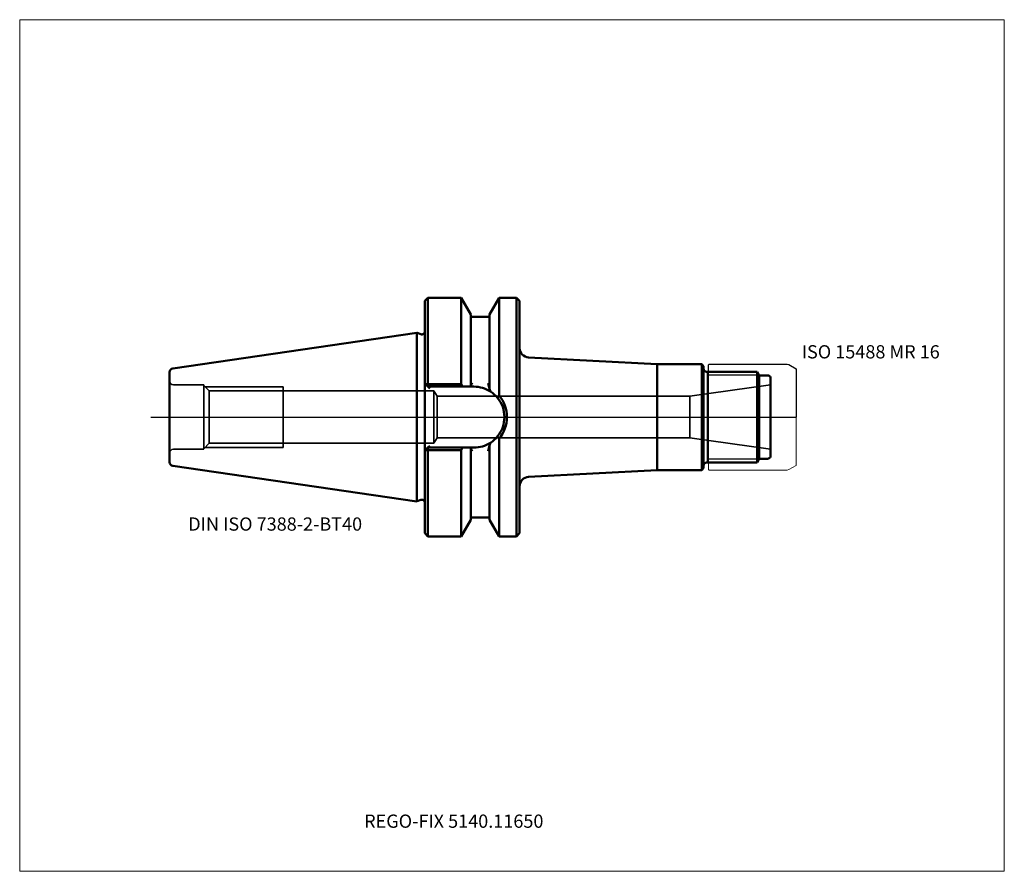
# Model space of a CAD drawing. Units: millimetres. Extents: x -105 to 155, y -120 to 105.
import ezdxf
from ezdxf.entities.mleader import LeaderData, LeaderLine
from ezdxf.lldxf.tags import DXFTag
from ezdxf.math import Vec2, Vec3

# ---------------------------------------------------------------- set-up
doc = ezdxf.new("R2010")
doc.units = ezdxf.units.MM
doc.layers.get('0').update_dxf_attribs({"plot": 0})
for name, color, linetype, lineweight in [('1', 4, 'Continuous', 50), ('11', 4, 'Continuous', 25), ('3', 1, 'Dashed_narrow', 35), ('RFCOMP01', 3, 'Long_dashed_dotted_narrow', 18), ('SK1', 4, 'Continuous', 50), ('SK3', 1, 'Dashed_narrow', 35), ('SK4', 2, 'Long_dashed_dotted_narrow', 25)]:
    doc.layers.add(name, color=color, linetype=linetype, lineweight=lineweight)
for name, color, linetype, lineweight, plot in [('4', 2, 'Long_dashed_dotted_narrow', 25, False), ('INFMAINVIEW', 9, 'Continuous', 18, False), ('INFTOTAL', 9, 'Continuous', 18, False), ('NOCUT', 7, 'Continuous', 25, False)]:
    doc.layers.add(name, color=color, linetype=linetype, lineweight=lineweight, plot=plot)
doc.layers.add('SK6', color=5, linetype='Continuous')
doc.styles.add('SEACAD_Monospac821_BT', font='txt')
doc.styles.get("Standard").update_dxf_attribs({"font": 'Monospac821 BT'})
tags = doc.linetypes.add('Dashed_narrow', pattern=[9.525, 6.35, -3.175]).pattern_tags.tags
tags[6:7] = [DXFTag(74, 4), DXFTag(75, 0), DXFTag(340, '0'), DXFTag(46, 0.0), DXFTag(50, 0.0), DXFTag(44, 0.0), DXFTag(45, 0.0)]
tags[4:5] = [DXFTag(74, 4), DXFTag(75, 0), DXFTag(340, '0'), DXFTag(46, 0.0), DXFTag(50, 0.0), DXFTag(44, 0.0), DXFTag(45, 0.0)]
tags = doc.linetypes.add('Long_dashed_dotted_narrow', pattern=[28.575, 19.05, -3.175, 3.175, -3.175]).pattern_tags.tags
tags[10:11] = [DXFTag(74, 4), DXFTag(75, 0), DXFTag(340, '0'), DXFTag(46, 0.0), DXFTag(50, 0.0), DXFTag(44, 0.0), DXFTag(45, 0.0)]
tags[8:9] = [DXFTag(74, 4), DXFTag(75, 0), DXFTag(340, '0'), DXFTag(46, 0.0), DXFTag(50, 0.0), DXFTag(44, 0.0), DXFTag(45, 0.0)]
tags[6:7] = [DXFTag(74, 4), DXFTag(75, 0), DXFTag(340, '0'), DXFTag(46, 0.0), DXFTag(50, 0.0), DXFTag(44, 0.0), DXFTag(45, 0.0)]
tags[4:5] = [DXFTag(74, 4), DXFTag(75, 0), DXFTag(340, '0'), DXFTag(46, 0.0), DXFTag(50, 0.0), DXFTag(44, 0.0), DXFTag(45, 0.0)]

# ---------------------------------------------------------------- blocks, each defined once
blk = doc.blocks.new('_DOT')
at = {"color": 0}
blk.add_line((0, 0), (-1, 0), dxfattribs=at)
at = {"color": 0, "const_width": 0.333}
blk.add_lwpolyline([(-0.166, 0, 1), (0.166, 0, 1)], format="xyb", close=True, dxfattribs=at)

msp = doc.modelspace()

# ---------------------------------------------------------------- linework, layer by layer
at = {"layer": '1'}
for p, q in [((2.8, 31.5), (2, 30.7)), ((11.57, 31.5), (2.8, 31.5)), ((2.8, 8.69), (2.8, 31.5)), ((14.1, 27.11), (11.57, 31.5)), ((11.57, 31.5), (11.57, 8.69)), ((19.1, 27.11), (21.63, 31.5)), ((21.63, 31.5), (26.2, 31.5)), ((21.63, 31.5), (21.63, 5.72)), ((26.2, 31.5), (26.2, -31.5)), ((26.2, 31.5), (27, 30.7)), ((2, 30.7), (2, -30.7)), ((27, 30.7), (27, -30.7)), ((14.1, 8.35), (14.1, 27.11)), ((14.5, 26.5), (18.7, 26.5)), ((19.1, 27.11), (19.1, 7.5)), ((0, 22.23), (0.93, 21.89)), ((63.3, 14), (29.37, 15.78)), ((63.3, 14), (63.3, -14)), ((75.1, 14), (63.3, 14)), ((75.1, 14), (75.1, -14)), ((75.6, 13.5), (75.1, 14)), ((75.6, 13.5), (75.6, -13.5)), ((76.4, 12), (89.72, 12)), ((76.72, -12), (76.72, 12)), ((89.72, 12), (90.3, 11)), ((89.72, 12), (89.72, -12)), ((90.3, 11), (92.43, 11)), ((90.3, 11), (90.3, -11)), ((93.3, 10.5), (93.3, -10.5)), ((2.8, 8.05), (2, 8.85)), ((2.8, 8.69), (2.15, 8.7)), ((2.8, 8.69), (2.8, 8.05)), ((11.57, 8.69), (2.8, 8.69)), ((2.8, 8.05), (3.3, 7.55)), ((2.8, 8.05), (14.95, 8.05)), ((11.93, 8.05), (11.57, 8.69)), ((14.1, 8.35), (13.93, 8.05)), ((14.1, 8.35), (14.5, 9.04)), ((18.7, 8.99), (19.1, 7.5)), ((19.1, 7.5), (19.29, 6.78)), ((2.8, -8.05), (3.3, -7.55)), ((18.7, -8.99), (19.1, -7.5)), ((19.1, -7.5), (19.29, -6.78)), ((19.1, -27.11), (19.1, -7.5)), ((21.63, -31.5), (21.63, -5.72)), ((2.8, -8.05), (2, -8.85)), ((2.8, -8.69), (2.15, -8.7)), ((2.8, -8.05), (14.95, -8.05)), ((2.8, -8.69), (2.8, -8.05)), ((11.57, -8.69), (2.8, -8.69)), ((2.8, -8.69), (2.8, -31.5)), ((11.93, -8.05), (11.57, -8.69)), ((11.57, -31.5), (11.57, -8.69)), ((14.1, -8.35), (13.93, -8.05)), ((14.1, -8.35), (14.5, -9.04)), ((14.1, -8.35), (14.1, -27.11)), ((76.4, -12), (89.72, -12)), ((89.72, -12), (90.3, -11)), ((90.3, -11), (92.43, -11)), ((29.37, -15.78), (63.3, -14)), ((63.3, -14), (75.1, -14)), ((75.1, -14), (75.6, -13.5)), ((0, -22.23), (0.93, -21.89)), ((11.57, -31.5), (14.1, -27.11)), ((14.5, -26.5), (18.7, -26.5)), ((19.1, -27.11), (21.63, -31.5)), ((2, -30.7), (2.8, -31.5)), ((26.2, -31.5), (27, -30.7)), ((2.8, -31.5), (11.57, -31.5)), ((21.63, -31.5), (26.2, -31.5))]:
    msp.add_line(p, q, dxfattribs=at)
for centre, radius, start, end in [((14.5, 26.9), 0.4, 180, 270), ((18.7, 26.9), 0.4, 270, 360), ((1.2, 22.64), 0.8, 249.9707, 0.0276), ((29.5, 18.27), 2.5, 180, 267), ((76.4, 12.8), 0.8, 180, 270), ((92.43, 10), 1, 30, 90), ((14.95, 0), 8.05, 57.3506, 90.0004), ((14.94, -0.01), 8.06, 39.0089, 57.3385), ((69.3, -25.77), 57.13, 146.5515, 147.3329), ((14.57, 0.01), 9.08, 359.937, 38.9525), ((14.95, 0), 8.05, 0.0055, 38.9952), ((14.95, 0), 8.05, 321.0048, 359.9945), ((14.57, -0.01), 9.08, 321.0475, 0.063), ((14.94, 0.01), 8.06, 302.6615, 320.9911), ((69.3, 25.77), 57.13, 212.6671, 213.4485), ((14.95, 0), 8.05, 269.9996, 302.6494), ((76.4, -12.8), 0.8, 90, 180), ((92.43, -10), 1, 270, 330), ((29.5, -18.27), 2.5, 93, 180), ((1.2, -22.64), 0.8, -0.0276, 110.0293), ((14.5, -26.9), 0.4, 90, 180), ((18.7, -26.9), 0.4, 0, 90)]:
    msp.add_arc(centre, radius, start, end, dxfattribs=at)
at = {"layer": '11'}
for p, q in [((90.25, 11.08), (76.72, 11.08)), ((90.25, -11.08), (76.72, -11.08))]:
    msp.add_line(p, q, dxfattribs=at)
at = {"layer": '3'}
for p, q in [((5.25, 5.5), (71.95, 5.5)), ((5.25, -5.5), (71.95, -5.5))]:
    msp.add_line(p, q, dxfattribs=at)
at = {"layer": '4'}
msp.add_line((0, 0), (93.3, 0), dxfattribs=at)
at = {"layer": 'INFMAINVIEW'}
for p, q in [((-105, -120), (-105, 105)), ((-105, 105), (155, 105)), ((155, 105), (155, -120)), ((155, -120), (-105, -120))]:
    msp.add_line(p, q, dxfattribs=at)
at = {"layer": 'INFTOTAL'}
for p, q in [((-105, 105), (155, 105)), ((-105, -120), (-105, 105)), ((155, 105), (155, -120)), ((155, -120), (-105, -120))]:
    msp.add_line(p, q, dxfattribs=at)
at = {"layer": 'NOCUT'}
for p, q in [((2.8, 31.5), (2, 30.7)), ((11.57, 31.5), (2.8, 31.5)), ((14.1, 27.11), (11.57, 31.5)), ((19.1, 27.11), (21.63, 31.5)), ((21.63, 31.5), (26.2, 31.5)), ((26.2, 31.5), (27, 30.7)), ((2, 30.7), (2, 22.64)), ((27, 30.7), (27, 18.27)), ((14.1, 26.9), (14.1, 27.11)), ((14.5, 26.5), (18.7, 26.5)), ((19.1, 27.11), (19.1, 26.9)), ((0, 22.23), (0.93, 21.89)), ((0, 0), (0, 22.23)), ((63.3, 14), (29.37, 15.78)), ((75.1, 14), (63.3, 14)), ((75.6, 13.5), (75.1, 14)), ((75.6, 13.5), (75.6, 12.8)), ((76.9, 13.8), (77.1, 14)), ((76.9, 12), (76.9, 13.8)), ((77.1, 14), (97.63, 14)), ((97.63, 14), (98.14, 13.86)), ((98.14, 13.86), (100, 12.79)), ((76.4, 12), (76.9, 12)), ((100, 12.79), (100, 0)), ((0, 0), (100, 0))]:
    msp.add_line(p, q, dxfattribs=at)
for centre, radius, start, end in [((14.5, 26.9), 0.4, 180, 270), ((18.7, 26.9), 0.4, 270, 360), ((1.2, 22.64), 0.8, 249.9707, 0.0276), ((29.5, 18.27), 2.5, 180, 267), ((76.4, 12.8), 0.8, 180, 270)]:
    msp.add_arc(centre, radius, start, end, dxfattribs=at)
at = {"layer": 'RFCOMP01'}
for p, q in [((76.9, 13.8), (77.1, 14)), ((76.9, -13.8), (76.9, 13.8)), ((77.1, 14), (97.63, 14)), ((97.63, 14), (98.14, 13.86)), ((98.14, 13.86), (100, 12.79)), ((100, 12.79), (100, -12.79)), ((98.14, -13.86), (100, -12.79)), ((76.9, -13.8), (77.1, -14)), ((77.1, -14), (97.63, -14)), ((97.63, -14), (98.14, -13.86))]:
    msp.add_line(p, q, dxfattribs=at)
at = {"layer": 'SK1'}
for p, q in [((-64.55, 12.87), (-0.11, 22.27)), ((-0.11, 22.27), (-0.11, -22.27)), ((-0.11, 22.27), (0, 22.23)), ((-65.4, -11.88), (-65.4, 11.88)), ((-64.55, -12.87), (-0.11, -22.27)), ((-0.11, -22.27), (0, -22.23))]:
    msp.add_line(p, q, dxfattribs=at)
for centre, start, end in [((-64.4, 11.88), 98.3373, 180.0326), ((-64.4, -11.88), 179.9674, 261.6627)]:
    msp.add_arc(centre, 1, start, end, dxfattribs=at)
at = {"layer": 'SK3'}
for p, q in [((-56.4, 8.5), (-64.4, 8.5)), ((-56.4, 8.5), (-56.4, -8.35)), ((-56.4, 8.35), (-54.97, 6.92)), ((-56.05, 8), (-35.4, 8)), ((-35.4, -8), (-35.4, 8)), ((71.95, 5.5), (93.3, 8.5)), ((-54.97, -6.92), (-54.97, 6.92)), ((-54.97, 6.92), (4.4, 6.92)), ((4.4, 6.92), (5.25, 5.5)), ((4.4, -6.92), (4.4, 6.92)), ((5.25, 5.5), (5.25, -5.5)), ((71.95, 5.5), (71.95, -5.5)), ((-56.4, -8.35), (-54.97, -6.92)), ((-54.97, -6.92), (4.4, -6.92)), ((4.4, -6.92), (5.25, -5.5)), ((71.95, -5.5), (93.3, -8.5)), ((-56.4, -8.5), (-64.4, -8.5)), ((-56.05, -8), (-35.4, -8))]:
    msp.add_line(p, q, dxfattribs=at)
for centre, start, end in [((-64.4, 9.5), 180, 270), ((-64.4, -9.5), 90, 180)]:
    msp.add_arc(centre, 1, start, end, dxfattribs=at)
at = {"layer": 'SK4'}
msp.add_line((-70.4, 0), (98.3, 0), dxfattribs=at)

# ---------------------------------------------------------------- texts
at = {"layer": 'SK6', "style": 'SEACAD_Monospac821_BT'}
for s, p in [('ISO 15488 MR 16', (101.5, 15.5)), ('DIN ISO 7388-2-BT40', (-60.5, -30))]:
    msp.add_text(s, height=3.5, dxfattribs=at).set_placement(p)

# ---------------------------------------------------------------- leaders
at = {"layer": 'SK6'}
ml = msp.add_multileader_mtext('Standard', dxfattribs=at)
ml.set_content('REGO-FIX 5140.11650', color=256)
ml.set_leader_properties()
ml.set_arrow_properties(name='DOT')
ml.build(insert=Vec2(0, 0))
ml.multileader.update_dxf_attribs({"leader_type": 0, "dogleg_length": 0, "arrow_head_size": 3.5})
ctx = ml.context
ctx.base_point, ctx.char_height, ctx.arrow_head_size, ctx.landing_gap_size = Vec3(-12.4, -74.56), 3.5, 3.5, 1.23
ctx.mtext.insert = Vec3(-14.05, -105)

doc.saveas('drawing.dxf')
